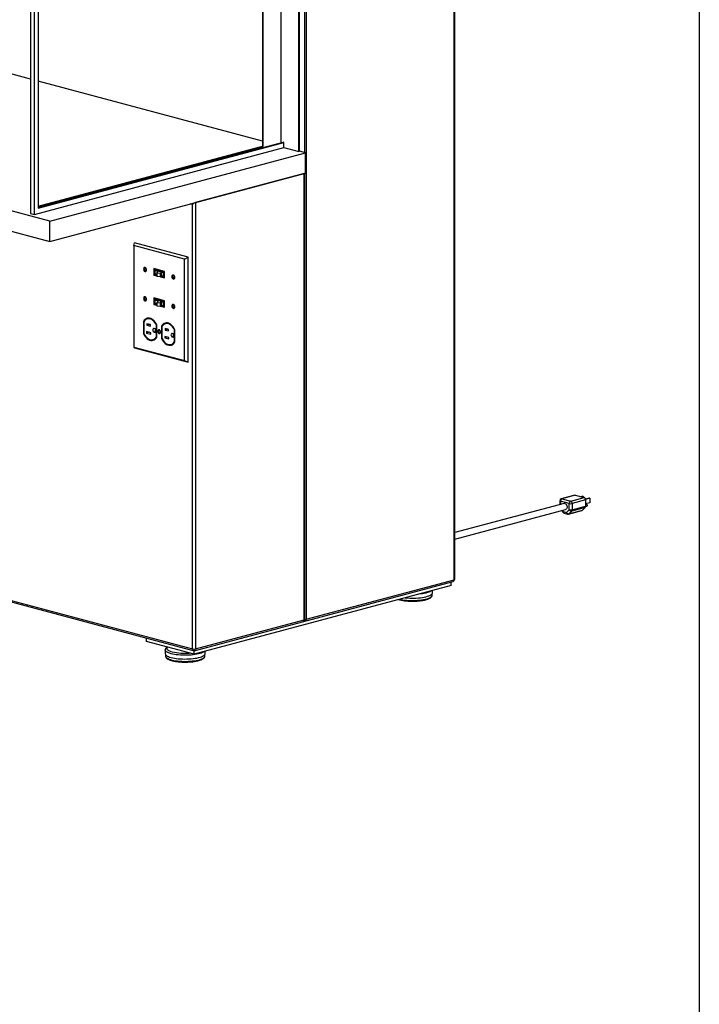
# Model space of a CAD drawing. Units: inches. Extents: x 0.3 to 10.6, y 0.4 to 8.2.
# Drawn here: x 9.6 to 10.6, y 5.4 to 6.8 of the extents above; entities that cross this region are included whole.
import ezdxf

# ---------------------------------------------------------------- set-up
doc = ezdxf.new("R2010")
doc.units = ezdxf.units.IN
doc.header["$MEASUREMENT"] = 0
doc.layers.add('REF00BDR', color=5, linetype='Continuous')

msp = doc.modelspace()

# ---------------------------------------------------------------- linework, layer by layer
at = {"color": 7, "linetype": 'Continuous', "lineweight": 25}
for p, q in [((10.2230313, 6.03922353), (10.2230313, 7.62919229)), ((10.223903, 6.03978734), (10.223903, 7.62975611)), ((10.01363509, 7.48982368), (10.01363509, 5.98312397)), ((10.00311267, 6.64574923), (10.00311267, 7.47872655)), ((10.00416491, 6.64603114), (10.00416491, 7.47900846)), ((9.9515528, 7.40806016), (9.9515528, 6.65319962)), ((9.95260504, 6.65291771), (9.95260504, 7.40834206)), ((9.97785886, 6.65799204), (9.97785886, 7.41510784)), ((9.62325322, 7.34230771), (9.62325322, 6.55807605)), ((9.62851444, 6.55666651), (9.62851444, 7.34806666)), ((9.63377565, 7.32292414), (9.63377565, 6.56524453)), ((9.62325322, 6.74808159), (8.59100359, 7.02463267)), ((9.65061152, 6.54679976), (8.19430827, 6.93695949)), ((8.19430827, 6.90828558), (9.65061152, 6.51812584)), ((9.9515528, 6.6601265), (9.63377565, 6.74526251)), ((9.63377565, 6.56580835), (9.98101558, 6.65883776)), ((9.63377565, 6.56524453), (9.98206783, 6.65855585)), ((9.63377565, 6.5680636), (9.9515528, 6.65319962)), ((9.63377565, 6.56749979), (9.95260504, 6.65291771)), ((9.95260504, 6.65291771), (9.9515528, 6.65319962)), ((9.98206783, 6.65855585), (9.98101558, 6.65883776)), ((9.98206783, 6.65138737), (9.98206783, 6.65855585)), ((9.62851444, 6.55666651), (9.98206783, 6.65138737)), ((9.65061152, 6.54679976), (10.01258285, 6.64377588)), ((9.98206783, 6.65138737), (10.00311267, 6.64574923)), ((10.00311267, 6.64574923), (10.00416491, 6.64603114)), ((10.01258285, 6.64377588), (10.00416491, 6.64603114)), ((10.01258285, 6.61510196), (10.01258285, 6.64377588)), ((9.65061152, 6.51812584), (10.01258285, 6.61510196)), ((10.01047837, 6.61453814), (9.856851, 6.57337968)), ((10.01047837, 5.98227825), (10.01047837, 6.61453814)), ((10.01091422, 5.98256016), (10.01091422, 6.61465491)), ((10.01153061, 5.98312397), (10.01153061, 6.61482005)), ((9.85264203, 5.94111978), (9.85264203, 6.57051228)), ((9.856851, 6.57337968), (9.856851, 5.94111978)), ((9.62325322, 6.55807605), (9.62851444, 6.55666651)), ((9.65061152, 6.51812584), (9.65061152, 6.54679976)), ((9.76938295, 6.51245337), (9.77056714, 6.51651517)), ((9.84119931, 6.49321297), (9.76938295, 6.51245337)), ((9.76938295, 6.51245337), (9.76938295, 6.36872423)), ((9.84632858, 6.49621784), (9.77056714, 6.51651517)), ((9.84119931, 6.49321297), (9.84632858, 6.49621784)), ((9.84119931, 6.34948383), (9.84119931, 6.49321297)), ((9.84632858, 6.34711347), (9.84632858, 6.49621784)), ((9.78528758, 6.4806803), (9.7847825, 6.48054499)), ((9.78581456, 6.47669275), (9.78631963, 6.47682806)), ((9.81295145, 6.47575229), (9.79763081, 6.47985686)), ((9.79763081, 6.47985686), (9.79763081, 6.47077296)), ((9.79813588, 6.47090828), (9.79763081, 6.47077296)), ((9.79763081, 6.47077296), (9.80180378, 6.46965498)), ((9.79813588, 6.47972155), (9.79813588, 6.47090828)), ((9.79813588, 6.47090828), (9.80180378, 6.46992561)), ((9.79880932, 6.47889419), (9.79830424, 6.47875888)), ((9.81227802, 6.47501515), (9.79830424, 6.47875888)), ((9.79830424, 6.47875888), (9.79830424, 6.47151011)), ((9.79830424, 6.47151011), (9.80180378, 6.47057255)), ((9.8127831, 6.47515046), (9.79880932, 6.47889419)), ((9.79895451, 6.47722232), (9.79935648, 6.47733001)), ((9.80382442, 6.47592586), (9.79895451, 6.47722232)), ((9.79895451, 6.47722232), (9.79895451, 6.47226746)), ((9.80180378, 6.47150894), (9.79895451, 6.47226746)), ((9.81122578, 6.4741501), (9.79935648, 6.47733001)), ((9.80180378, 6.47342933), (9.80382442, 6.47592586)), ((9.80685477, 6.4731359), (9.80180378, 6.47342933)), ((9.80180378, 6.47342933), (9.80180378, 6.46847448)), ((9.8081754, 6.47476756), (9.80685477, 6.4731359)), ((9.80685477, 6.4731359), (9.80685477, 6.46818104)), ((9.81086144, 6.47405249), (9.8081754, 6.47476756)), ((9.8081754, 6.47476756), (9.8081754, 6.4698127)), ((9.81086144, 6.47405249), (9.81122578, 6.4741501)), ((9.81086144, 6.47405249), (9.81086144, 6.46909763)), ((9.81122578, 6.46919524), (9.81122578, 6.4741501)), ((9.8127831, 6.47515046), (9.81227802, 6.47501515)), ((9.81227802, 6.46776638), (9.81227802, 6.47501515)), ((9.8127831, 6.4679017), (9.8127831, 6.47515046)), ((9.81295145, 6.46666839), (9.81295145, 6.47575229)), ((9.80685477, 6.46818104), (9.80180378, 6.46847448)), ((9.8081754, 6.4698127), (9.80685477, 6.46818104)), ((9.80693506, 6.46828025), (9.81295145, 6.46666839)), ((9.80711507, 6.46850266), (9.81295145, 6.46693903)), ((9.80754538, 6.46903431), (9.81227802, 6.46776638)), ((9.81086144, 6.46909763), (9.8081754, 6.4698127)), ((9.81086144, 6.46909763), (9.81122578, 6.46919524)), ((9.8127831, 6.4679017), (9.81227802, 6.46776638)), ((9.82527278, 6.46996782), (9.8247677, 6.46983251)), ((9.82579976, 6.46598027), (9.82630484, 6.46611558)), ((9.78528758, 6.43910312), (9.7847825, 6.43896781)), ((9.78581456, 6.43511557), (9.78631963, 6.43525088)), ((9.81295145, 6.43417511), (9.79763081, 6.43827968)), ((9.79763081, 6.43827968), (9.79763081, 6.42919578)), ((9.79813588, 6.4293311), (9.79763081, 6.42919578)), ((9.79763081, 6.42919578), (9.80180378, 6.4280778)), ((9.79813588, 6.43814437), (9.79813588, 6.4293311)), ((9.79813588, 6.4293311), (9.80180378, 6.42834843)), ((9.79880932, 6.43731701), (9.79830424, 6.43718169)), ((9.79830424, 6.43718169), (9.79830424, 6.42993293)), ((9.81227802, 6.43343797), (9.79830424, 6.43718169)), ((9.79830424, 6.42993293), (9.80180378, 6.42899536)), ((9.8127831, 6.43357328), (9.79880932, 6.43731701)), ((9.79895451, 6.43564514), (9.79935648, 6.43575283)), ((9.79895451, 6.43564514), (9.80382442, 6.43434868)), ((9.79895451, 6.43564514), (9.79895451, 6.43069028)), ((9.79895451, 6.43069028), (9.80180378, 6.42993176)), ((9.81122578, 6.43257292), (9.79935648, 6.43575283)), ((9.80382442, 6.43434868), (9.80180378, 6.43185215)), ((9.80180378, 6.43185215), (9.80685477, 6.43155872)), ((9.80180378, 6.43185215), (9.80180378, 6.4268973)), ((9.80685477, 6.43155872), (9.8081754, 6.43319038)), ((9.80685477, 6.43155872), (9.80685477, 6.42660386)), ((9.8081754, 6.43319038), (9.81086144, 6.43247531)), ((9.8081754, 6.43319038), (9.8081754, 6.42823552)), ((9.81086144, 6.43247531), (9.81122578, 6.43257292)), ((9.81086144, 6.43247531), (9.81086144, 6.42752045)), ((9.81122578, 6.42761806), (9.81122578, 6.43257292)), ((9.8127831, 6.43357328), (9.81227802, 6.43343797)), ((9.81227802, 6.4261892), (9.81227802, 6.43343797)), ((9.8127831, 6.42632451), (9.8127831, 6.43357328)), ((9.81295145, 6.42509121), (9.81295145, 6.43417511)), ((9.80180378, 6.4268973), (9.80685477, 6.42660386)), ((9.80685477, 6.42660386), (9.8081754, 6.42823552)), ((9.80693506, 6.42670307), (9.81295145, 6.42509121)), ((9.80711507, 6.42692547), (9.81295145, 6.42536184)), ((9.80754538, 6.42745712), (9.81227802, 6.4261892)), ((9.8081754, 6.42823552), (9.81086144, 6.42752045)), ((9.81086144, 6.42752045), (9.81122578, 6.42761806)), ((9.8127831, 6.42632451), (9.81227802, 6.4261892)), ((9.82527278, 6.42839064), (9.8247677, 6.42825533)), ((9.82579976, 6.42440309), (9.82630484, 6.4245384)), ((9.78343816, 6.40520057), (9.78293309, 6.40506526)), ((9.78293309, 6.40506526), (9.78293309, 6.38790137)), ((9.78343816, 6.40520057), (9.78343816, 6.38803669)), ((9.78360652, 6.40460455), (9.78360652, 6.38800124)), ((9.79282105, 6.40048657), (9.78797232, 6.4017856)), ((9.78797232, 6.4017856), (9.78797232, 6.39972108)), ((9.789037, 6.4087541), (9.78853192, 6.40861879)), ((9.81467804, 6.40188458), (9.81417296, 6.40174927)), ((9.78343816, 6.38803669), (9.78293309, 6.38790137)), ((9.79330929, 6.38911559), (9.78750091, 6.39067172)), ((9.78750091, 6.39067172), (9.78750091, 6.38860719)), ((9.79135391, 6.38963946), (9.78750091, 6.38860719)), ((9.78750091, 6.38860719), (9.79330929, 6.38705107)), ((9.79182532, 6.40075334), (9.78797232, 6.39972108)), ((9.78797232, 6.39972108), (9.79282105, 6.39842205)), ((9.79282105, 6.39842205), (9.79282105, 6.40048657)), ((9.79330929, 6.38705107), (9.79330929, 6.38911559)), ((9.79995946, 6.39438772), (9.79816644, 6.39486809)), ((9.79816644, 6.38993617), (9.79995946, 6.3894558)), ((9.79995946, 6.3894558), (9.79995946, 6.39438772)), ((9.80183978, 6.39997793), (9.8013347, 6.39984261)), ((9.8013347, 6.38326402), (9.8013347, 6.39984261)), ((9.80183978, 6.38339934), (9.80183978, 6.39997793)), ((9.80200814, 6.38280382), (9.80200814, 6.39994198)), ((9.80531715, 6.39241679), (9.80481207, 6.39228148)), ((9.80577019, 6.38870522), (9.80627527, 6.38884053)), ((9.8090792, 6.39833106), (9.80857413, 6.39819574)), ((9.80857413, 6.39819574), (9.80857413, 6.38103185)), ((9.8090792, 6.39833106), (9.8090792, 6.38116717)), ((9.80924756, 6.39773503), (9.80924756, 6.38113172)), ((9.81846209, 6.39361705), (9.81361336, 6.39491608)), ((9.81361336, 6.39491608), (9.81361336, 6.39285156)), ((9.81746636, 6.39388382), (9.81361336, 6.39285156)), ((9.81361336, 6.39285156), (9.81846209, 6.39155253)), ((9.81846209, 6.39155253), (9.81846209, 6.39361705)), ((9.8256005, 6.3875182), (9.82380748, 6.38799857)), ((9.8256005, 6.38258629), (9.8256005, 6.3875182)), ((9.82748082, 6.39310841), (9.82697574, 6.3929731)), ((9.82697574, 6.37639451), (9.82697574, 6.3929731)), ((9.82748082, 6.37652982), (9.82748082, 6.39310841)), ((9.82764917, 6.3759343), (9.82764917, 6.39307246)), ((9.79640307, 6.3792391), (9.79690815, 6.37937441)), ((9.80183978, 6.38339934), (9.8013347, 6.38326402)), ((9.8090792, 6.38116717), (9.80857413, 6.38103185)), ((9.81895033, 6.38224607), (9.81314195, 6.3838022)), ((9.81314195, 6.3838022), (9.81314195, 6.38173768)), ((9.81699495, 6.38276994), (9.81314195, 6.38173768)), ((9.81314195, 6.38173768), (9.81895033, 6.38018155)), ((9.81895033, 6.38018155), (9.81895033, 6.38224607)), ((9.82380748, 6.38306666), (9.8256005, 6.38258629)), ((9.82748082, 6.37652982), (9.82697574, 6.37639451)), ((9.76938295, 6.36872423), (9.84119931, 6.34948383)), ((9.76938295, 6.36872423), (9.77056714, 6.3674108)), ((9.77056714, 6.3674108), (9.84632858, 6.34711347)), ((9.82204411, 6.37236958), (9.82254918, 6.37250489)), ((9.84119931, 6.34948383), (9.84632858, 6.34711347)), ((8.40054775, 6.33015189), (9.85264203, 5.94111978)), ((8.40111185, 6.32804724), (9.85474652, 5.93860244)), ((10.37263023, 6.15104395), (10.37263023, 6.14575065)), ((10.38612884, 6.14709725), (10.37350194, 6.15048014)), ((10.39377659, 6.15899309), (10.37483623, 6.15391876)), ((10.39454678, 6.15898568), (10.37560642, 6.15391134)), ((10.37560642, 6.15391134), (10.38823333, 6.15052846)), ((10.38823333, 6.15052846), (10.40717369, 6.15560279)), ((10.40927817, 6.15217158), (10.39033781, 6.14709725)), ((10.39454678, 6.15898568), (10.40717369, 6.15560279)), ((10.40490386, 6.15736584), (10.40274841, 6.15678837)), ((10.40579695, 6.15712657), (10.4036415, 6.1565491)), ((10.40490386, 6.15736584), (10.40579695, 6.15712657)), ((10.40579695, 6.15712657), (10.40579695, 6.15597163)), ((10.41444299, 6.1548102), (10.40909869, 6.1533784)), ((10.41533607, 6.15457093), (10.40920721, 6.15292894)), ((10.40927817, 6.15217158), (10.40927817, 6.14340895)), ((10.41444299, 6.1548102), (10.41533607, 6.15457093)), ((10.41533607, 6.15457093), (10.41533607, 6.14818994)), ((10.3786601, 6.14736612), (10.223903, 6.10590498)), ((10.223903, 6.09666153), (10.38097068, 6.1387417)), ((10.37538707, 6.13724579), (10.37709723, 6.1346812)), ((10.38216189, 6.13451126), (10.38612884, 6.13833462)), ((10.38503656, 6.13220026), (10.40397692, 6.1372746)), ((10.38567764, 6.13256989), (10.404618, 6.13764423)), ((10.3896446, 6.13639326), (10.38567764, 6.13256989)), ((10.38612884, 6.13833462), (10.38612884, 6.14709725)), ((10.40858496, 6.14146759), (10.3896446, 6.13639326)), ((10.39033781, 6.14709725), (10.39033781, 6.13833462)), ((10.39033781, 6.13833462), (10.40927817, 6.14340895)), ((10.40858496, 6.14146759), (10.404618, 6.13764423)), ((10.40924892, 6.14294038), (10.41055842, 6.14329121)), ((10.41533607, 6.14818994), (10.40927817, 6.14656696)), ((10.40968151, 6.14656435), (10.40927817, 6.14645629)), ((10.37746889, 6.13576856), (10.38216189, 6.13451126)), ((10.37880319, 6.13345757), (10.38349618, 6.13220026)), ((10.01363509, 5.98312397), (10.2230313, 6.03922353)), ((9.85474652, 5.93860244), (10.22169701, 6.03691254)), ((10.21882233, 6.03118517), (9.85474652, 5.93364523)), ((10.21882233, 6.03118517), (10.21882233, 6.03614238)), ((10.19190335, 6.01730636), (10.19190335, 6.01936286)), ((10.19237954, 6.02074723), (10.19237954, 6.02410085)), ((9.856851, 5.94111978), (10.01047837, 5.98227825)), ((10.00942612, 5.98007692), (10.01258285, 5.98092264)), ((9.78740301, 5.9516873), (9.78740301, 5.95664451)), ((9.85474652, 5.93364523), (9.78740301, 5.9516873)), ((9.8138458, 5.93975959), (9.8138458, 5.93448359)), ((9.81432199, 5.93309922), (9.81432199, 5.93104272)), ((9.85474652, 5.93885869), (9.85474652, 5.93860244)), ((9.85474652, 5.93364523), (9.85474652, 5.93860244)), ((9.86991723, 5.93104272), (9.86991723, 5.93309922)), ((9.87039342, 5.93448359), (9.87039342, 5.93783721))]:
    msp.add_line(p, q, dxfattribs=at)
at = {"color": 8, "linetype": 'Continuous', "lineweight": 25}
for p, q in [((10.01153061, 6.64405778), (10.01153061, 7.48734044)), ((9.85264203, 6.57051228), (9.84939513, 6.57138216)), ((9.79995946, 6.39041654), (9.79816644, 6.38993617)), ((9.8256005, 6.38354703), (9.82380748, 6.38306666)), ((10.37350194, 6.15048014), (10.37350194, 6.14598419)), ((10.37631759, 6.13749509), (10.37746889, 6.13576856))]:
    msp.add_line(p, q, dxfattribs=at)
at = {"color": 7, "linetype": 'Continuous', "lineweight": 25, "flags": 128}
for points in [[(9.78738197, 6.47806069), (9.78725632, 6.47906525), (9.78689454, 6.48001597), (9.78634025, 6.48079818), (9.78566031, 6.48131753), (9.78493674, 6.48151138), (9.78425681, 6.48135636), (9.78370252, 6.48087115), (9.78334074, 6.48011428), (9.78321509, 6.47917704), (9.78334074, 6.47817248), (9.78370252, 6.47722176), (9.78425681, 6.47643955), (9.78493674, 6.4759202), (9.78566031, 6.47572635), (9.78634025, 6.47588138), (9.78689454, 6.47636659), (9.78725632, 6.47712345), (9.78738197, 6.47806069)], [(9.78479507, 6.48150834), (9.78476189, 6.48149167), (9.7842076, 6.48100646), (9.78384581, 6.4802496), (9.78372017, 6.47931236), (9.78384581, 6.4783078), (9.7842076, 6.47735708), (9.78476189, 6.47657487), (9.78544182, 6.47605552), (9.78616539, 6.47586166), (9.78630706, 6.47586471)], [(9.78670853, 6.47824111), (9.7866012, 6.47900506), (9.78629555, 6.47971021), (9.78583811, 6.48024922), (9.78529853, 6.48054002), (9.78475894, 6.48053834), (9.7843015, 6.48024444), (9.78399585, 6.47970306), (9.78388852, 6.47899662), (9.78399585, 6.47823267), (9.7843015, 6.47752752), (9.78475894, 6.47698851), (9.78529853, 6.47669771), (9.78583811, 6.47669939), (9.78629555, 6.47699329), (9.7866012, 6.47753467), (9.78670853, 6.47824111)], [(9.82736717, 6.46734821), (9.82724153, 6.46835277), (9.82687974, 6.46930349), (9.82632545, 6.4700857), (9.82564552, 6.47060505), (9.82492195, 6.47079891), (9.82424201, 6.47064388), (9.82368773, 6.47015867), (9.82332594, 6.4694018), (9.82320029, 6.46846457), (9.82332594, 6.46746), (9.82368773, 6.46650928), (9.82424201, 6.46572708), (9.82492195, 6.46520772), (9.82564552, 6.46501387), (9.82632545, 6.4651689), (9.82687974, 6.46565411), (9.82724153, 6.46641098), (9.82736717, 6.46734821)], [(9.82478028, 6.47079586), (9.82474709, 6.47077919), (9.8241928, 6.47029398), (9.82383102, 6.46953712), (9.82370537, 6.46859988), (9.82383102, 6.46759532), (9.8241928, 6.4666446), (9.82474709, 6.46586239), (9.82542702, 6.46534304), (9.8261506, 6.46514919), (9.82629227, 6.46515223)], [(9.82669374, 6.46752863), (9.82658641, 6.46829258), (9.82628076, 6.46899774), (9.82582332, 6.46953674), (9.82528373, 6.46982754), (9.82474415, 6.46982586), (9.82428671, 6.46953196), (9.82398106, 6.46899058), (9.82387373, 6.46828414), (9.82398106, 6.4675202), (9.82428671, 6.46681504), (9.82474415, 6.46627604), (9.82528373, 6.46598524), (9.82582332, 6.46598691), (9.82628076, 6.46628082), (9.82658641, 6.46682219), (9.82669374, 6.46752863)], [(9.78738197, 6.43648351), (9.78725632, 6.43748807), (9.78689454, 6.43843879), (9.78634025, 6.439221), (9.78566031, 6.43974035), (9.78493674, 6.4399342), (9.78425681, 6.43977918), (9.78370252, 6.43929397), (9.78334074, 6.4385371), (9.78321509, 6.43759986), (9.78334074, 6.4365953), (9.78370252, 6.43564458), (9.78425681, 6.43486237), (9.78493674, 6.43434302), (9.78566031, 6.43414917), (9.78634025, 6.4343042), (9.78689454, 6.43478941), (9.78725632, 6.43554627), (9.78738197, 6.43648351)], [(9.78479507, 6.43993116), (9.78476189, 6.43991449), (9.7842076, 6.43942928), (9.78384581, 6.43867241), (9.78372017, 6.43773518), (9.78384581, 6.43673062), (9.7842076, 6.4357799), (9.78476189, 6.43499769), (9.78544182, 6.43447834), (9.78616539, 6.43428448), (9.78630706, 6.43428753)], [(9.78670853, 6.43666393), (9.7866012, 6.43742788), (9.78629555, 6.43813303), (9.78583811, 6.43867204), (9.78529853, 6.43896284), (9.78475894, 6.43896116), (9.7843015, 6.43866726), (9.78399585, 6.43812588), (9.78388852, 6.43741944), (9.78399585, 6.43665549), (9.7843015, 6.43595034), (9.78475894, 6.43541133), (9.78529853, 6.43512053), (9.78583811, 6.43512221), (9.78629555, 6.43541611), (9.7866012, 6.43595749), (9.78670853, 6.43666393)], [(9.82736717, 6.42577103), (9.82724153, 6.42677559), (9.82687974, 6.42772631), (9.82632545, 6.42850852), (9.82564552, 6.42902787), (9.82492195, 6.42922173), (9.82424201, 6.4290667), (9.82368773, 6.42858149), (9.82332594, 6.42782462), (9.82320029, 6.42688738), (9.82332594, 6.42588282), (9.82368773, 6.4249321), (9.82424201, 6.42414989), (9.82492195, 6.42363054), (9.82564552, 6.42343669), (9.82632545, 6.42359172), (9.82687974, 6.42407693), (9.82724153, 6.42483379), (9.82736717, 6.42577103)], [(9.82478028, 6.42921868), (9.82474709, 6.42920201), (9.8241928, 6.4287168), (9.82383102, 6.42795994), (9.82370537, 6.4270227), (9.82383102, 6.42601814), (9.8241928, 6.42506742), (9.82474709, 6.42428521), (9.82542702, 6.42376586), (9.8261506, 6.42357201), (9.82629227, 6.42357505)], [(9.82669374, 6.42595145), (9.82658641, 6.4267154), (9.82628076, 6.42742055), (9.82582332, 6.42795956), (9.82528373, 6.42825036), (9.82474415, 6.42824868), (9.82428671, 6.42795478), (9.82398106, 6.4274134), (9.82387373, 6.42670696), (9.82398106, 6.42594301), (9.82428671, 6.42523786), (9.82474415, 6.42469885), (9.82528373, 6.42440805), (9.82582332, 6.42440973), (9.82628076, 6.42470363), (9.82658641, 6.42524501), (9.82669374, 6.42595145)], [(9.80200814, 6.39994198), (9.80094646, 6.40209499), (9.79968947, 6.40405989), (9.79826611, 6.40579142), (9.79670918, 6.40724969), (9.79505454, 6.40840111), (9.79334031, 6.40921915), (9.79160597, 6.40968496), (9.78989147, 6.40978783), (9.78823632, 6.40952538), (9.78667863, 6.40890365), (9.78525429, 6.40793697), (9.78399612, 6.40664761), (9.78293309, 6.40506526)], [(9.8013347, 6.39984261), (9.80033281, 6.40181344), (9.79915646, 6.40360939), (9.79783175, 6.40519062), (9.79638806, 6.40652206), (9.79485741, 6.40757419), (9.79327375, 6.40832365), (9.79167221, 6.40875384), (9.79008831, 6.40885521), (9.78855718, 6.4086255), (9.78711278, 6.40806982), (9.78578715, 6.4072005), (9.78460969, 6.4060368), (9.78360652, 6.40460455)], [(9.80183978, 6.39997793), (9.80083789, 6.40194876), (9.79966154, 6.4037447), (9.79833683, 6.40532594), (9.79689314, 6.40665738), (9.79536249, 6.4077095), (9.79377883, 6.40845897), (9.79217729, 6.40888916), (9.79059339, 6.40899052), (9.78906225, 6.40876082), (9.789037, 6.4087541)], [(9.82764917, 6.39307246), (9.8265875, 6.39522548), (9.82533051, 6.39719038), (9.82390715, 6.39892191), (9.82235022, 6.40038017), (9.82069558, 6.40153159), (9.81898135, 6.40234963), (9.817247, 6.40281545), (9.81553251, 6.40291831), (9.81387735, 6.40265586), (9.81231967, 6.40203413), (9.81089533, 6.40106745), (9.80963716, 6.39977809), (9.80857413, 6.39819574)], [(9.82697574, 6.3929731), (9.82597385, 6.39494392), (9.8247975, 6.39673987), (9.82347279, 6.3983211), (9.8220291, 6.39965255), (9.82049845, 6.40070467), (9.81891479, 6.40145414), (9.81731325, 6.40188432), (9.81572935, 6.40198569), (9.81419822, 6.40175598), (9.81275382, 6.40120031), (9.81142819, 6.40033098), (9.81025073, 6.39916728), (9.80924756, 6.39773503)], [(9.82748082, 6.39310841), (9.82647892, 6.39507924), (9.82530258, 6.39687519), (9.82397787, 6.39845642), (9.82253418, 6.39978786), (9.82100353, 6.40083998), (9.81941987, 6.40158945), (9.81781833, 6.40201964), (9.81623442, 6.402121), (9.81470329, 6.4018913), (9.81467804, 6.40188458)], [(9.78293309, 6.38790137), (9.78399612, 6.38574943), (9.78525429, 6.3837859), (9.78667863, 6.38205603), (9.78823632, 6.38059966), (9.78989147, 6.37945034), (9.79160597, 6.37863455), (9.79334031, 6.37817107), (9.79505454, 6.37807058), (9.79670918, 6.3783354), (9.79826611, 6.37895943), (9.79968947, 6.3799283), (9.80094646, 6.38121967), (9.80200814, 6.38280382)], [(9.78343816, 6.38803669), (9.7845012, 6.38588474), (9.78575937, 6.38392122), (9.78718371, 6.38219135), (9.78874139, 6.38073498), (9.79039655, 6.37958566), (9.79211104, 6.37876986), (9.79384538, 6.37830638), (9.79555962, 6.3782059), (9.79690089, 6.37839122)], [(9.78360652, 6.38800124), (9.78460969, 6.38603147), (9.78578715, 6.38423687), (9.78711278, 6.38265724), (9.78855718, 6.38132762), (9.79008831, 6.3802775), (9.79167221, 6.37953017), (9.79327375, 6.37910222), (9.79485741, 6.37900313), (9.79638806, 6.37923509), (9.79783175, 6.37979298), (9.79915646, 6.3806644), (9.80033281, 6.38183003), (9.8013347, 6.38326402)], [(9.79816644, 6.39486809), (9.79747384, 6.39486593), (9.79688668, 6.39448869), (9.79649435, 6.39379378), (9.79635658, 6.39288701), (9.79649435, 6.39190642), (9.79688668, 6.3910013), (9.79747384, 6.39030944), (9.79816644, 6.38993617)], [(9.80727356, 6.38996223), (9.807154, 6.39091809), (9.80680976, 6.39182271), (9.80628234, 6.392567), (9.80563538, 6.39306117), (9.80494689, 6.39324562), (9.80429992, 6.39309811), (9.80377251, 6.39263643), (9.80342826, 6.39191626), (9.80330871, 6.39102446), (9.80342826, 6.39006861), (9.80377251, 6.38916398), (9.80429992, 6.3884197), (9.80494689, 6.38792553), (9.80563538, 6.38774107), (9.80628234, 6.38788858), (9.80680976, 6.38835027), (9.807154, 6.38907044), (9.80727356, 6.38996223)], [(9.80482498, 6.39324358), (9.804805, 6.39323343), (9.80427758, 6.39277174), (9.80393334, 6.39205157), (9.80381378, 6.39115978), (9.80393334, 6.39020392), (9.80427758, 6.3892993), (9.804805, 6.38855501), (9.80545196, 6.38806084), (9.80614045, 6.38787639), (9.80626236, 6.38787843)], [(9.80660012, 6.39014266), (9.80650048, 6.39085187), (9.80621673, 6.39150651), (9.80579206, 6.3920069), (9.80529113, 6.39227687), (9.8047902, 6.39227531), (9.80436554, 6.39200246), (9.80408178, 6.39149987), (9.80398214, 6.39084404), (9.80408178, 6.39013482), (9.80436554, 6.38948019), (9.8047902, 6.3889798), (9.80529113, 6.38870983), (9.80579206, 6.38871139), (9.80621673, 6.38898423), (9.80650048, 6.38948683), (9.80660012, 6.39014266)], [(9.82380748, 6.38799857), (9.82311488, 6.38799642), (9.82252772, 6.38761917), (9.82213539, 6.38692427), (9.82199762, 6.38601749), (9.82213539, 6.3850369), (9.82252772, 6.38413178), (9.82311488, 6.38343992), (9.82380748, 6.38306666)], [(9.80857413, 6.38103185), (9.80963716, 6.37887991), (9.81089533, 6.37691639), (9.81231967, 6.37518652), (9.81387735, 6.37373015), (9.81553251, 6.37258083), (9.817247, 6.37176503), (9.81898135, 6.37130155), (9.82069558, 6.37120106), (9.82235022, 6.37146589), (9.82390715, 6.37208992), (9.82533051, 6.37305878), (9.8265875, 6.37435016), (9.82764917, 6.3759343)], [(9.8090792, 6.38116717), (9.81014223, 6.37901523), (9.81140041, 6.3770517), (9.81282474, 6.37532183), (9.81438243, 6.37386546), (9.81603759, 6.37271614), (9.81775208, 6.37190034), (9.81948642, 6.37143686), (9.82120066, 6.37133638), (9.82254193, 6.3715217)], [(9.80924756, 6.38113172), (9.81025073, 6.37916195), (9.81142819, 6.37736735), (9.81275382, 6.37578772), (9.81419822, 6.3744581), (9.81572935, 6.37340798), (9.81731325, 6.37266066), (9.81891479, 6.3722327), (9.82049845, 6.37213361), (9.8220291, 6.37236558), (9.82347279, 6.37292346), (9.8247975, 6.37379488), (9.82597385, 6.37496051), (9.82697574, 6.37639451)], [(10.39377659, 6.15899309), (10.39413622, 6.15904057), (10.39454678, 6.15898568)], [(10.3786601, 6.14736612), (10.37917314, 6.1474371), (10.38003081, 6.14728726), (10.38087251, 6.14682344), (10.38163581, 6.14608006), (10.3822641, 6.14511224), (10.38271078, 6.14399176), (10.38294272, 6.14280173), (10.38294272, 6.1416304), (10.38271078, 6.14056465), (10.3822641, 6.13968351), (10.38163581, 6.13905234), (10.38097068, 6.1387417)], [(10.40968151, 6.14656435), (10.41011997, 6.14656013), (10.41057844, 6.14631304), (10.41096711, 6.14585507), (10.41122681, 6.14525592), (10.41131801, 6.14460681), (10.41122681, 6.14400657), (10.41096711, 6.14354658), (10.41057844, 6.14329686), (10.41055842, 6.14329121)], [(10.1536088, 6.01371374), (10.15435561, 6.01363701), (10.15728219, 6.01339626), (10.16028877, 6.0132417), (10.1633401, 6.01317514), (10.1664004, 6.01319735), (10.1694338, 6.01330807), (10.17240473, 6.01350602), (10.17527837, 6.01378886), (10.17802102, 6.01415328), (10.18060052, 6.014595), (10.18298664, 6.01510886), (10.18515139, 6.01568882), (10.18706941, 6.01632809), (10.18871819, 6.01701917), (10.19007842, 6.01775395), (10.19113414, 6.01852383), (10.19187298, 6.01931978), (10.19228627, 6.02013246), (10.19237954, 6.02074723)], [(9.8138458, 5.93448359), (9.81385617, 5.93427846), (9.81410463, 5.93346098), (9.81468154, 5.93265548), (9.81558014, 5.93187142), (9.81678989, 5.93111798), (9.8182966, 5.93040401), (9.82008262, 5.92973786), (9.82212701, 5.92912735)], [(9.82212701, 5.92912735), (9.82440578, 5.92857963), (9.82689224, 5.92810114), (9.82955722, 5.92769747), (9.83236949, 5.92737337), (9.83529607, 5.92713262), (9.83830264, 5.92697806), (9.84135397, 5.9269115), (9.84441428, 5.92693371), (9.84744768, 5.92704443), (9.85041861, 5.92724238), (9.85329225, 5.92752522), (9.85603489, 5.92788964), (9.8586144, 5.92833136), (9.86100051, 5.92884522), (9.86316527, 5.92942518), (9.86508328, 5.93006445), (9.86673207, 5.93075553), (9.8680923, 5.93149031), (9.86914802, 5.93226019), (9.86988686, 5.93305614), (9.87030015, 5.93386882), (9.87039342, 5.93448359)]]:
    msp.add_lwpolyline(points, dxfattribs=at)
at = {"color": 8, "linetype": 'Continuous', "lineweight": 25, "flags": 128}
for points in [[(10.37560642, 6.15391134), (10.37519586, 6.15396624), (10.37483623, 6.15391876)], [(10.14596028, 6.01166462), (10.14795318, 6.01124539), (10.15053994, 6.01080612), (10.15329137, 6.01044576), (10.15617407, 6.01016867), (10.15915304, 6.00997823), (10.16219214, 6.00987673), (10.16525447, 6.00986543), (10.16830285, 6.00994445), (10.17130029, 6.01011283), (10.17421039, 6.01036853), (10.17699783, 6.01070844), (10.17962879, 6.01112845), (10.18207131, 6.01162345), (10.18429576, 6.01218743), (10.18627513, 6.01281355), (10.18798539, 6.0134942), (10.18940578, 6.01422113), (10.19051907, 6.01498551), (10.19131173, 6.01577806), (10.19177415, 6.01658916), (10.19190335, 6.01730636)], [(10.19107925, 6.02375249), (10.19007842, 6.02302995), (10.18871819, 6.02229517), (10.18706941, 6.02160409), (10.18515139, 6.02096482), (10.18298664, 6.02038486), (10.18060052, 6.01987101), (10.17802102, 6.01942928), (10.17527837, 6.01906486), (10.17258145, 6.01879672)], [(9.81701636, 5.94375356), (9.81698597, 5.94372103), (9.8164403, 5.94294259), (9.81622939, 5.94215256), (9.816356, 5.94136123), (9.81681849, 5.94057894), (9.8176108, 5.93981586), (9.81872263, 5.93908196), (9.82013948, 5.9383868), (9.82184287, 5.93773944), (9.82381059, 5.93714831)], [(9.82212701, 5.93440335), (9.82008262, 5.93501386), (9.8182966, 5.93568001), (9.81678989, 5.93639398), (9.81558014, 5.93714742), (9.81468154, 5.93793148), (9.81410463, 5.93873698), (9.81385617, 5.93955446), (9.81384587, 5.93977593)], [(9.81432199, 5.93104272), (9.81438793, 5.93053004), (9.81476676, 5.92971584), (9.81547761, 5.92891773), (9.81651185, 5.92814543), (9.81785695, 5.92740829), (9.81949655, 5.92671527), (9.82141077, 5.92607478), (9.82357637, 5.92549459), (9.82596706, 5.92498175), (9.82855381, 5.92454248), (9.83130524, 5.92418211), (9.83418794, 5.92390503), (9.83716692, 5.92371458), (9.84020602, 5.92361309), (9.84326835, 5.92360179), (9.84631673, 5.92368081), (9.84931416, 5.92384919), (9.85222427, 5.92410489), (9.85501171, 5.9244448), (9.85764266, 5.92486481), (9.86008519, 5.92535981), (9.86230964, 5.92592379), (9.864289, 5.92654991), (9.86599926, 5.92723056), (9.86741966, 5.92795749), (9.86853294, 5.92872187), (9.86932561, 5.92951442), (9.86978803, 5.93032552), (9.86991723, 5.93104272)], [(9.86909312, 5.93748885), (9.8680923, 5.93676631), (9.86673207, 5.93603153), (9.86508328, 5.93534045), (9.86316527, 5.93470118), (9.86100051, 5.93412122), (9.8586144, 5.93360736), (9.85603489, 5.93316564), (9.85329225, 5.93280122), (9.85041861, 5.93251838), (9.84744768, 5.93232043), (9.84441428, 5.93220971), (9.84135397, 5.9321875), (9.83830264, 5.93225406), (9.83529607, 5.93240862), (9.83236949, 5.93264937), (9.82955722, 5.93297347), (9.82689224, 5.93337714), (9.82440578, 5.93385563), (9.82212701, 5.93440335)]]:
    msp.add_lwpolyline(points, dxfattribs=at)
at = {"color": 7, "linetype": 'Continuous', "lineweight": 25}
for centre, radius, start, end in [((9.78526781, 6.47870676), 0.00197364, 350.36475758, 89.42628377), ((9.78581911, 6.47814931), 0.00141288, 290.74816159, 9.25034582), ((9.82525302, 6.46799429), 0.00197364, 350.36475758, 89.42628377), ((9.82580431, 6.46743683), 0.00141288, 290.74816159, 9.25034582), ((9.78526781, 6.43712958), 0.00197364, 350.36475758, 89.42628377), ((9.78581911, 6.43657213), 0.00141288, 290.74816159, 9.25034582), ((9.82525302, 6.4264171), 0.00197364, 350.36475758, 89.42628377), ((9.82580431, 6.42585965), 0.00141288, 290.74816159, 9.25034582), ((9.79139238, 6.40113865), 0.00893133, 108.63020745, 152.94824807), ((9.81703341, 6.39426913), 0.00893133, 108.63020745, 152.94824807), ((9.8052988, 6.39058464), 0.00183224, 350.36475758, 89.42628377), ((9.8058106, 6.39006712), 0.00131166, 290.74816159, 9.25034582), ((9.7945398, 6.38731004), 0.0082815, 286.61746456, 331.82143979), ((9.82018084, 6.38044052), 0.0082815, 286.61746456, 331.82143979), ((10.37560642, 6.15104395), 0.00297619, 104.99796107, 180), ((10.37701474, 6.15068659), 0.00351886, 113.5918517, 183.36352276), ((10.38964164, 6.1473037), 0.00351886, 113.5918517, 183.36352276), ((10.38682502, 6.1473037), 0.00351886, 356.63647724, 66.4081483), ((10.40576538, 6.15237804), 0.00351886, 356.63647724, 66.4081483), ((10.38823333, 6.15620086), 0.00934369, 256.98356493, 283.01643507), ((10.38823333, 6.14743823), 0.00934369, 256.98356493, 283.01643507), ((10.38926218, 6.13985486), 0.00348266, 205.88184527, 276.30420499), ((10.38765549, 6.13819797), 0.0026858, 317.78274404, 2.91647058), ((10.40358617, 6.13869306), 0.0014713, 285.40158921, 314.53185619), ((10.40659585, 6.1432723), 0.0026858, 317.78274404, 2.91647058), ((10.37957338, 6.13633237), 0.00297619, 213.69668533, 255.00203893), ((10.38529522, 6.13603149), 0.00348266, 205.88184527, 276.30420499), ((10.38426637, 6.13507507), 0.00297619, 255.00203893, 284.99796107), ((10.22092681, 6.03978734), 0.00297619, 284.99796107, 0), ((10.01258285, 5.98767578), 0.00467185, 256.98356493, 283.01643507), ((10.01124982, 5.98291199), 0.00239467, 303.8254117, 5.07864978), ((10.0080931, 5.98206626), 0.00239467, 303.8254117, 5.07864978)]:
    msp.add_arc(centre, radius, start, end, dxfattribs=at)
at = {"color": 8, "linetype": 'Continuous', "lineweight": 25}
for centre, radius, start, end in [((10.37353661, 6.15148952), 0.00100998, 206.17834867, 268.03251869), ((10.37809949, 6.13494582), 0.00103661, 127.46862977, 194.7901644), ((10.37968457, 6.13550714), 0.00223105, 173.2709114, 246.73058119), ((10.38437757, 6.13424983), 0.00223105, 173.2709114, 246.73058119), ((10.38464581, 6.13361873), 0.0014713, 285.40158921, 314.53185619), ((10.22081562, 6.03896211), 0.00223105, 293.26941881, 6.7290886), ((10.22299662, 6.04023291), 0.00100998, 271.96748131, 333.82165133), ((10.01046103, 5.98278294), 0.00050499, 271.96748131, 333.82165133), ((9.84206109, 6.01646547), 0.08138975, 257.0420567, 274.51297044)]:
    msp.add_arc(centre, radius, start, end, dxfattribs=at)
at = {"color": 7, "linetype": 'Continuous', "lineweight": 25}
for centre, major_axis, ratio, start_param, end_param in [((9.85474652, 6.5710761), (0.00291365, 0.00223581), 0.2714444218, 0.5800401801, 2.1508365068), ((9.85474652, 5.94168359), (-0.00248941, 0.00324414), 0.502791022, 1.3654383435, 2.1508365068), ((9.85474652, 5.94168359), (0.00248941, 0.00324414), 0.502791022, 4.1323488003, 4.9177469637)]:
    msp.add_ellipse(centre, major_axis=major_axis, ratio=ratio, start_param=start_param, end_param=end_param, dxfattribs=at)
for points, knots in [([(10.14419591, 6.01119193), (10.14431201, 6.01115463), (10.14506176, 6.01091376), (10.14665073, 6.01053231), (10.14894386, 6.01005512), (10.15140992, 6.00965577), (10.15400051, 6.0093292), (10.15669658, 6.0090795), (10.15946892, 6.00890803), (10.16228932, 6.0088163), (10.16512818, 6.00880503), (10.16795565, 6.00887426), (10.1707419, 6.00902332), (10.17345766, 6.00925083), (10.17607476, 6.00955481), (10.17856645, 6.00993276), (10.18090791, 6.0103819), (10.18307674, 6.01089957), (10.18505352, 6.01148383), (10.18682249, 6.01213472), (10.18837131, 6.01285654), (10.18969084, 6.01366178), (10.19069655, 6.01452025), (10.19140638, 6.01542685), (10.19178924, 6.01634661), (10.1919499, 6.01701135), (10.19189994, 6.01733288), (10.19189814, 6.0173444)], [0, 0, 0, 0, 0.0081618748, 0.0527066312, 0.0969229323, 0.1409177474, 0.184762606, 0.2285061886, 0.2721829998, 0.3158189115, 0.35943477, 0.403048914, 0.4466740768, 0.4903280561, 0.5340321735, 0.5778129557, 0.6217056885, 0.6657598459, 0.7100476361, 0.7546770773, 0.7998082772, 0.8456504285, 0.8922970036, 0.9307859972, 0.9655807287, 0.9987663584, 1, 1, 1, 1]), ([(10.00956757, 5.98012949), (10.00976659, 5.98025501), (10.01018029, 5.98051592), (10.01061605, 5.9811408), (10.01087296, 5.98184081), (10.01090132, 5.98233529), (10.01091422, 5.98256016)], [0, 0, 0, 0, 0.2431512819, 0.5054283379, 0.7750903683, 1, 1, 1, 1]), ([(10.01258285, 5.98092264), (10.01248266, 5.9808958), (10.01238528, 5.98089171), (10.01219595, 5.98092769), (10.01210803, 5.98096729), (10.01186758, 5.98114463), (10.01174656, 5.98133832), (10.01163038, 5.98167993), (10.01160176, 5.98180345), (10.01156154, 5.98205567), (10.01154951, 5.9821856), (10.01152773, 5.98258215), (10.01153061, 5.98285396), (10.01153061, 5.98312397)], [0, 0, 0, 0, 0.125, 0.125, 0.25, 0.25, 0.5, 0.5, 0.625, 0.625, 0.75, 0.75, 1, 1, 1, 1]), ([(9.81629805, 5.943946), (9.8160523, 5.94376722), (9.81545703, 5.94333416), (9.81475741, 5.94252016), (9.81418735, 5.94153299), (9.81387351, 5.94060497), (9.81388171, 5.94001688), (9.81388485, 5.93979236)], [0, 0, 0, 0, 0.1790423964, 0.4336819222, 0.6594588837, 0.8699863007, 1, 1, 1, 1]), ([(9.81435451, 5.93097449), (9.81436157, 5.93073812), (9.8143785, 5.93017092), (9.81474084, 5.9293249), (9.81534341, 5.9284633), (9.81621694, 5.92764468), (9.81738355, 5.92685456), (9.81885029, 5.92610745), (9.82057623, 5.92542251), (9.82251774, 5.92480855), (9.82465231, 5.92426513), (9.826961, 5.92379242), (9.82942293, 5.92339188), (9.83201462, 5.92306562), (9.8347104, 5.92281584), (9.83748281, 5.92264439), (9.84030319, 5.92255266), (9.84314206, 5.92254139), (9.84596953, 5.92261061), (9.84875577, 5.92275967), (9.85147153, 5.92298719), (9.85408863, 5.92329117), (9.85658033, 5.92366911), (9.85892179, 5.92411826), (9.86109062, 5.92463593), (9.86306739, 5.92522019), (9.86483637, 5.92587108), (9.86638519, 5.9265929), (9.86770472, 5.92739814), (9.86871042, 5.92825661), (9.86942025, 5.92916321), (9.86980312, 5.93008297), (9.86996378, 5.93074771), (9.86991381, 5.93106923), (9.86991202, 5.93108076)], [0, 0, 0, 0, 0.0189659249, 0.0455101159, 0.0732194181, 0.1038487729, 0.1376230647, 0.17283156, 0.2077247783, 0.2421296616, 0.2761666166, 0.3099525966, 0.3435693376, 0.3770714959, 0.4104962684, 0.4438700205, 0.477212521, 0.5105396987, 0.5438655664, 0.5771998535, 0.6105561595, 0.6439507765, 0.6774039735, 0.7109427127, 0.7446047977, 0.778445403, 0.8125470662, 0.8470321266, 0.88206043, 0.9177033991, 0.9471131041, 0.9736999979, 0.999057366, 1, 1, 1, 1])]:
    msp.add_open_spline(points, degree=3, knots=knots, dxfattribs=at)
at = {"layer": 'REF00BDR'}
msp.add_line((10.57027082, 8.22781692), (10.57027082, 0.3510696), dxfattribs=at)

doc.saveas('drawing.dxf')
